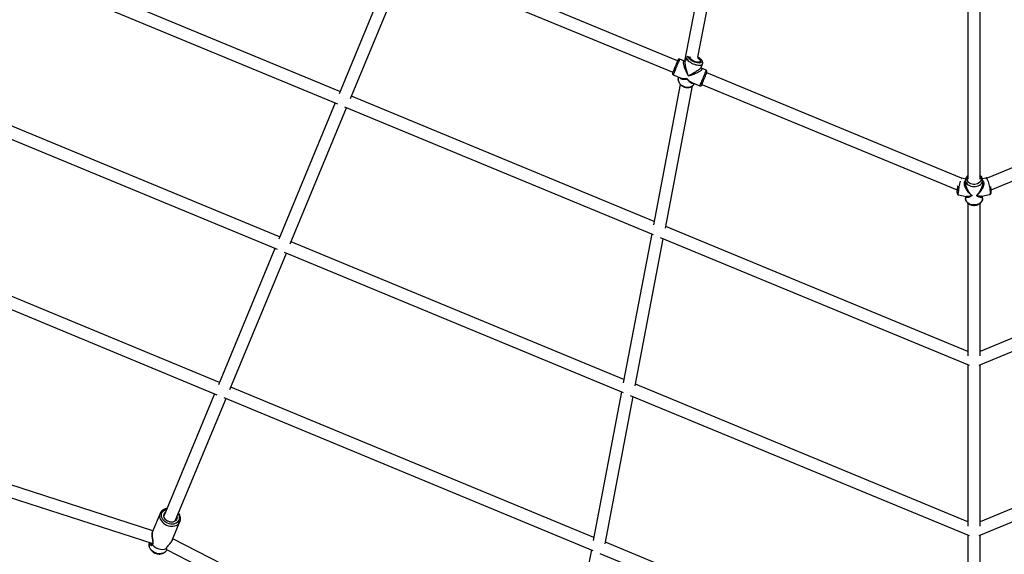
# Model space of a CAD drawing. Units: millimetres. Extents: x 15974 to 25684, y 32300 to 42010.
# Drawn here: x 19592 to 20869, y 34591 to 35284 of the extents above; entities that cross this region are included whole.
import ezdxf

# ---------------------------------------------------------------- set-up
doc = ezdxf.new("R2010")
doc.units = ezdxf.units.MM
doc.header["$LTSCALE"] = 200

msp = doc.modelspace()

# ---------------------------------------------------------------- linework, layer by layer
at = {"color": 7, "linetype": 'Continuous', "lineweight": 25}
for p, q in [((20495.1, 35444.7), (20454.2, 35230.5)), ((20471.5, 35235.7), (20510.2, 35438.5)), ((20444.9, 35231.1), (20112, 35369)), ((20007.5, 35191.3), (19615.2, 35353.8)), ((20075.8, 35356.3), (20006.3, 35188.4)), ((20021.1, 35182.3), (20090.6, 35350.2)), ((20105.8, 35354.2), (20438.8, 35216.3)), ((19603.9, 35341.1), (20004.2, 35175.3)), ((20821.4, 35301.3), (20821.4, 35077.6)), ((20837.4, 35077.6), (20837.4, 35301.3)), ((20457.1, 35235.6), (20455.2, 35231)), ((20454.1, 35230.5), (20447.9, 35233.1)), ((20475.5, 35222.5), (20477.4, 35227.2)), ((20439.5, 35212.8), (20449.6, 35208.6)), ((20482.1, 35218.9), (20475.9, 35221.5)), ((20482.4, 35214.4), (20483.2, 35216.3)), ((20813, 35078.7), (20482.8, 35215.4)), ((21176.8, 35215.8), (20846.3, 35078.9)), ((20448.5, 35200.6), (20413.8, 35018.4)), ((20429.2, 35014.2), (20464.4, 35198.5)), ((20463.5, 35202.8), (20473.7, 35198.6)), ((20476.7, 35200.6), (20807.4, 35063.7)), ((20851.5, 35063.7), (21182.9, 35201)), ((20414.6, 35022.6), (20022.3, 35185.1)), ((19929.3, 35002.6), (19497.9, 35181.3)), ((20001.3, 35176.5), (19928.1, 34999.7)), ((20013.3, 35171.5), (20413.5, 35005.7)), ((19486.7, 35168.6), (19926.1, 34986.6)), ((19942.9, 34993.6), (20016.1, 35170.3)), ((20818.5, 35077.7), (20813.5, 35078.7)), ((20818.4, 35076.3), (20818.4, 35072.5)), ((20818.4, 35076.3), (20818.4, 35076.2)), ((20844.8, 35079.1), (20840.1, 35078)), ((20840.4, 35072.5), (20840.4, 35076.3)), ((20809.3, 35057.1), (20819.3, 35055.2)), ((20839.5, 35055.4), (20849.5, 35057.6)), ((20818.4, 35055.3), (20818.4, 35052.5)), ((20818.4, 35052.3), (20818.4, 35052.5)), ((20821.4, 35046.4), (20821.4, 34848.5)), ((20837.4, 34848.5), (20837.4, 35046.5)), ((20840.4, 35052.5), (20840.4, 35055.6)), ((20840.4, 35052.5), (20840.4, 35052.4)), ((19851.2, 34813.9), (19380.7, 35008.8)), ((20411.5, 35006.6), (20374.7, 34813.6)), ((20821.4, 34854.1), (20429.7, 35016.4)), ((21229.1, 35016.4), (20837.4, 34854.1)), ((19369.5, 34996.1), (19847.9, 34797.9)), ((20375.5, 34817.8), (19944.1, 34996.4)), ((20390.2, 34809.4), (20426.6, 35000.3)), ((20422.7, 35002), (20822.8, 34836.2)), ((20835.9, 34836.2), (21236.1, 35002)), ((19923.2, 34987.8), (19850, 34811)), ((19864.8, 34804.9), (19938, 34981.7)), ((19935.1, 34982.8), (20374.4, 34800.9)), ((20821.4, 34836.8), (20821.4, 34627.4)), ((20837.4, 34627.4), (20837.4, 34836.8)), ((20336.4, 34612.9), (19865.9, 34807.8)), ((20372.4, 34801.7), (20335.6, 34608.7)), ((20821.4, 34633.1), (20390.6, 34811.5)), ((21268.1, 34811.5), (20837.4, 34633.1)), ((19765.1, 34621.6), (19240, 34791.3)), ((19845, 34799.1), (19779.3, 34640.4)), ((19794.1, 34634.3), (19859.8, 34793)), ((19857, 34794.2), (20335.4, 34596)), ((20351.1, 34604.5), (20387.5, 34795.5)), ((20383.6, 34797.1), (20822.8, 34615.2)), ((20835.9, 34615.2), (21275.1, 34797.1)), ((19228.8, 34778.1), (19764.9, 34604.9)), ((19774.5, 34644.1), (19764.7, 34620.6)), ((19774.5, 34644.3), (19774.5, 34644.1)), ((19790.4, 34610), (19800.1, 34633.5)), ((20282.1, 34359.7), (19790.8, 34611)), ((20821.4, 34615.8), (20821.4, 34406.3)), ((20837.4, 34406.3), (20837.4, 34615.8)), ((19760.4, 34606.4), (19760.2, 34604.9)), ((19764, 34604), (19763.8, 34604.1)), ((19782.5, 34595.6), (19783.3, 34596.9)), ((19782.7, 34598.7), (19782.8, 34598.8)), ((19782.7, 34598.8), (19782.7, 34598.7)), ((19782.7, 34597.2), (20284.4, 34340.5)), ((20333.3, 34596.8), (20291.2, 34376)), ((20821.4, 34412), (20351.5, 34606.6)), ((20344.5, 34592.2), (20822.8, 34394.1))]:
    msp.add_line(p, q, dxfattribs=at)
at = {"color": 1, "linetype": 'Continuous', "lineweight": 25}
msp.add_line((20459.6, 35236.5), (20460, 35237.1), dxfattribs=at)
at = {"color": 1, "linetype": 'Continuous', "lineweight": 25, "flags": 128}
for points in [[(20457.1, 35235.7), (20457, 35235.2), (20457, 35234.3), (20457.3, 35233.4), (20458, 35232.3), (20459, 35231.3), (20460.2, 35230.2), (20461.6, 35229.2), (20463.3, 35228.2), (20465, 35227.4), (20466.9, 35226.7), (20468.7, 35226.1), (20470.5, 35225.7), (20472.2, 35225.5), (20473.8, 35225.5), (20475.1, 35225.6), (20476.1, 35226), (20476.9, 35226.5), (20477.4, 35227.2), (20477.4, 35227.2)], [(20471.4, 35235.6), (20472.9, 35234.7), (20474.2, 35233.7), (20475.2, 35232.7), (20475.9, 35231.8), (20476.3, 35230.8), (20476.4, 35230), (20476.1, 35229.3), (20475.4, 35228.8), (20474.5, 35228.4), (20473.3, 35228.2), (20471.9, 35228.3), (20470.3, 35228.5), (20468.6, 35228.9), (20466.9, 35229.5), (20465.3, 35230.2), (20463.7, 35231.1), (20462.3, 35232), (20461.2, 35233), (20460.3, 35233.9), (20459.7, 35234.9), (20459.5, 35235.8), (20459.6, 35236.5), (20459.6, 35236.5)], [(20439.5, 35212.8), (20439.5, 35212.9), (20439.7, 35213.2), (20440, 35213.9), (20440.4, 35214.9), (20440.9, 35216.1), (20441.5, 35217.6), (20442.2, 35219.2), (20442.9, 35221), (20443.6, 35222.8), (20444.4, 35224.6), (20445.1, 35226.4), (20445.8, 35228), (20446.4, 35229.5), (20447, 35230.8)], [(20447, 35230.8), (20447.4, 35231.8), (20447.7, 35232.6), (20447.9, 35233), (20447.9, 35233.1)], [(20482.1, 35218.9), (20482.1, 35218.9), (20482, 35218.8), (20481.8, 35218.2), (20481.5, 35217.4), (20481, 35216.3), (20480.5, 35215), (20479.8, 35213.4), (20479.1, 35211.8), (20478.4, 35210), (20477.6, 35208.2), (20476.9, 35206.4), (20476.2, 35204.6), (20475.5, 35203), (20474.9, 35201.6), (20474.5, 35200.5), (20474.1, 35199.6), (20473.8, 35198.9), (20473.7, 35198.7), (20473.7, 35198.6)], [(20466.8, 35201.6), (20466.3, 35200.7), (20465.3, 35199.4), (20464, 35198.3), (20462.5, 35197.5), (20460.8, 35196.9), (20459, 35196.7), (20457.1, 35196.7), (20455.1, 35197.1), (20453.3, 35197.7)], [(20813.1, 35078.6), (20813.3, 35078.6), (20813.5, 35078.7)], [(20818.4, 35076.2), (20818.4, 35075.4), (20818.8, 35074), (20819.5, 35072.5), (20820.6, 35071.3), (20821.9, 35070.1), (20823.4, 35069.2), (20825.2, 35068.5), (20827.1, 35068.1), (20829, 35067.9), (20831, 35068), (20832.9, 35068.4), (20834.7, 35069), (20836.4, 35069.8), (20837.8, 35070.9), (20838.9, 35072.1), (20839.7, 35073.5), (20840.2, 35075), (20840.4, 35076.5)], [(20837.4, 35080.8), (20837.7, 35080.1), (20838.2, 35078.8), (20838.4, 35077.4), (20838.1, 35076), (20837.5, 35074.7), (20836.6, 35073.5), (20835.3, 35072.5), (20833.8, 35071.6), (20832.2, 35071.1), (20830.4, 35070.8), (20828.6, 35070.7), (20826.8, 35071), (20825.1, 35071.5), (20823.6, 35072.3), (20822.3, 35073.3), (20821.3, 35074.5), (20820.7, 35075.8), (20820.4, 35077.2), (20820.4, 35078.5), (20820.9, 35079.9), (20821.4, 35080.8)], [(20844.8, 35079.1), (20845, 35079.1), (20845.4, 35078.8), (20845.8, 35078.2), (20846.3, 35077.3), (20846.9, 35076.1), (20847.4, 35074.6), (20848, 35073), (20848.5, 35071.2), (20848.9, 35069.3), (20849.3, 35067.3), (20849.7, 35065.5), (20849.9, 35063.6), (20850.1, 35062), (20850.2, 35060.5), (20850.1, 35059.3), (20850, 35058.4), (20849.8, 35057.8), (20849.5, 35057.6), (20849.5, 35057.6)], [(20809.3, 35057.1), (20809.1, 35057.2), (20808.9, 35057.7), (20808.8, 35058.6), (20808.7, 35059.7)], [(20840.4, 35052.4), (20840.4, 35052.3), (20840.1, 35050.8), (20839.5, 35049.4), (20838.6, 35048), (20837.4, 35046.8), (20836, 35045.8), (20834.3, 35045), (20832.5, 35044.5), (20830.5, 35044.2), (20828.5, 35044.1), (20826.6, 35044.4), (20824.7, 35044.9), (20823, 35045.6), (20821.5, 35046.6), (20820.3, 35047.8), (20819.3, 35049.1), (20818.7, 35050.5), (20818.4, 35052), (20818.4, 35052.3)], [(19786, 34630.6), (19784.1, 34631.3), (19782.2, 34632.2), (19780.6, 34633.4), (19779.1, 34634.8), (19777.9, 34636.3), (19777, 34637.9), (19776.4, 34639.6), (19776.2, 34641.3), (19776.3, 34643), (19776.8, 34644.6), (19777.6, 34646), (19778.7, 34647.3), (19780.1, 34648.3), (19781.7, 34649.1), (19783, 34649.4)], [(19774.5, 34644.1), (19774.1, 34643.2), (19773.8, 34641.5), (19773.8, 34639.7), (19774.2, 34637.8), (19774.9, 34636), (19776, 34634.3), (19777.3, 34632.6), (19778.9, 34631.2), (19780.7, 34629.9), (19782.7, 34628.9), (19784.7, 34628.1), (19786.9, 34627.6), (19789.1, 34627.4), (19791.2, 34627.4), (19793.2, 34627.8), (19795.1, 34628.5), (19796.8, 34629.4), (19798.2, 34630.6), (19799.3, 34632), (19800.1, 34633.3)], [(19797.8, 34643.3), (19798.5, 34642), (19799.1, 34640.3), (19799.3, 34638.6), (19799.2, 34636.9), (19798.7, 34635.3), (19797.9, 34633.9), (19796.8, 34632.6), (19795.4, 34631.6), (19793.8, 34630.8), (19792, 34630.3), (19790.1, 34630.1), (19788.1, 34630.2), (19786, 34630.6)], [(19770.2, 34592.2), (19768.2, 34592.9), (19766.4, 34593.8), (19764.7, 34595), (19763.2, 34596.3), (19762, 34597.8), (19761, 34599.4), (19760.4, 34601.1), (19760.1, 34602.8), (19760.1, 34604.5), (19760.2, 34604.9)], [(19782.5, 34595.6), (19782.2, 34595.3), (19781.1, 34594.1), (19779.6, 34593.1), (19778, 34592.4), (19776.2, 34591.9), (19774.2, 34591.7), (19772.2, 34591.8), (19770.2, 34592.2)]]:
    msp.add_lwpolyline(points, dxfattribs=at)
at = {"color": 7, "linetype": 'Continuous', "lineweight": 25, "flags": 128}
for points in [[(20470.9, 35234.9), (20471.8, 35234.4), (20472.8, 35233.5), (20473.7, 35232.7), (20474.3, 35231.8), (20474.5, 35231.1), (20474.4, 35230.4), (20474, 35229.9), (20473.3, 35229.5), (20472.3, 35229.3), (20471.1, 35229.3), (20469.7, 35229.5), (20468.3, 35229.9), (20466.8, 35230.4), (20465.4, 35231.1), (20464.1, 35231.8), (20463, 35232.7), (20462.2, 35233.5), (20461.6, 35234.3), (20461.4, 35235.1), (20461.5, 35235.8), (20461.6, 35236.1)], [(20445.3, 35232), (20445.3, 35232), (20445.1, 35231.6), (20444.8, 35230.9), (20444.4, 35229.8), (20443.9, 35228.6), (20443.3, 35227.1), (20442.6, 35225.5), (20441.9, 35223.9), (20441.2, 35222.2), (20440.6, 35220.6), (20440, 35219.1), (20439.4, 35217.8), (20439, 35216.7), (20438.7, 35216), (20438.5, 35215.5), (20438.4, 35215.4)], [(20453.3, 35197.7), (20451.5, 35198.6), (20449.9, 35199.7), (20448.5, 35201), (20447.4, 35202.5), (20446.6, 35204.1), (20446.1, 35205.7), (20446, 35207.4), (20446.2, 35209), (20446.4, 35209.9)], [(20476.3, 35199.7), (20476.3, 35199.7), (20476.4, 35199.9), (20476.6, 35200.4), (20477, 35201.3), (20477.4, 35202.4), (20478, 35203.8), (20478.6, 35205.3), (20479.3, 35206.9), (20480, 35208.6), (20480.7, 35210.3), (20481.3, 35211.8), (20481.9, 35213.2), (20482.4, 35214.4)], [(19796.2, 34639.5), (19796.3, 34638.8), (19796.1, 34637.4), (19795.6, 34636.1), (19794.8, 34634.9), (19793.6, 34634), (19792.3, 34633.3), (19790.7, 34632.9), (19789.1, 34632.7), (19787.4, 34632.9), (19785.7, 34633.4), (19784, 34634.1), (19782.6, 34635), (19781.3, 34636.2), (19780.3, 34637.5), (19779.7, 34638.9), (19779.3, 34640.4), (19779.3, 34641.8), (19779.6, 34643.2), (19780.3, 34644.4), (19781.3, 34645.5), (19781.5, 34645.6)], [(19800.1, 34633.3), (19800.2, 34633.6), (19800.7, 34635.3)]]:
    msp.add_lwpolyline(points, dxfattribs=at)
at = {"color": 7, "linetype": 'Continuous', "lineweight": 25}
for centre, radius, start, end in [((20447.2, 35231.3), 2, 67.5, 157.5), ((20440.3, 35214.6), 2, 157.5, 247.5), ((20481.3, 35217.1), 2, 337.5, 67.5), ((20474.5, 35200.5), 2, 247.5, 337.5), ((19765.2, 34603.6), 1, 130.0731, 150.3839), ((19776.9, 34613.8), 16.4, 220.5137, 289.6241), ((19764.9, 34603), 0.541, 157.0985, 165.0861), ((19776.8, 34613.7), 16.3, 220.3972, 289.7401), ((19782, 34598.5), 0.393, 326.7891, 338.0489)]:
    msp.add_arc(centre, radius, start, end, dxfattribs=at)
at = {"color": 1, "linetype": 'Continuous', "lineweight": 25}
msp.add_arc((20865.8, 35057.5), 57.1, 161.9893, 177.8159, dxfattribs=at)
at = {"color": 7, "linetype": 'Continuous', "lineweight": 25}
for points, knots in [([(20458.2, 35237), (20458, 35236.9), (20457.6, 35236.6), (20457.3, 35236), (20457.1, 35235.7), (20457.1, 35235.6)], [0, 0, 0, 0, 0.34438, 0.904855, 1, 1, 1, 1]), ([(20477.4, 35227.2), (20477.5, 35227.5), (20477.7, 35228.1), (20477.7, 35229.1), (20477.4, 35230.1), (20476.9, 35231.2), (20476.1, 35232.3), (20475.1, 35233.3), (20473.8, 35234.4), (20472.5, 35235.2), (20471.7, 35235.6), (20471.5, 35235.7)], [0, 0, 0, 0, 0.0843602, 0.1869922, 0.292116, 0.406715, 0.5342623, 0.6702782, 0.805673, 0.93867, 1, 1, 1, 1]), ([(20455.2, 35231), (20455, 35230.9), (20454.7, 35230.5), (20454.3, 35230.5), (20454.1, 35230.6)], [0, 0, 0, 0, 0.450438, 1, 1, 1, 1]), ([(20475.9, 35221.5), (20475.8, 35221.7), (20475.5, 35221.9), (20475.5, 35222.4), (20475.5, 35222.6)], [0, 0, 0, 0, 0.549565, 1, 1, 1, 1]), ([(20446.4, 35209.9), (20446.4, 35209.9), (20446.2, 35209.4), (20446, 35208.3), (20445.9, 35206.7), (20446.1, 35205.1), (20446.6, 35203.5), (20447.4, 35202), (20448.5, 35200.6), (20449.8, 35199.3), (20451.3, 35198.2), (20453, 35197.3), (20454.8, 35196.7), (20456.6, 35196.4), (20458.5, 35196.3), (20460.3, 35196.5), (20462, 35197), (20463.5, 35197.8), (20464.9, 35198.8), (20465.9, 35200), (20466.5, 35201), (20466.7, 35201.5), (20466.8, 35201.5)], [0, 0, 0, 0, 0.002117, 0.055945, 0.109655, 0.163551, 0.217876, 0.272728, 0.328065, 0.383768, 0.439724, 0.495849, 0.552089, 0.608437, 0.664871, 0.721343, 0.777739, 0.833882, 0.889559, 0.944611, 0.995689, 1, 1, 1, 1]), ([(20821.4, 35082.4), (20821.1, 35082.1), (20820.3, 35081.5), (20819.5, 35080.3), (20818.8, 35078.9), (20818.4, 35077.4), (20818.4, 35076.5), (20818.4, 35076.1)], [0, 0, 0, 0, 0.156147, 0.384526, 0.609852, 0.831316, 1, 1, 1, 1]), ([(20840.4, 35076.5), (20840.3, 35076.8), (20840.3, 35077.6), (20839.9, 35078.9), (20839.3, 35080.3), (20838.4, 35081.5), (20837.7, 35082.1), (20837.4, 35082.4)], [0, 0, 0, 0, 0.139468, 0.365726, 0.592354, 0.821141, 1, 1, 1, 1]), ([(20808.1, 35068.8), (20808.1, 35068.6), (20808, 35068.1), (20807.9, 35067.6), (20807.9, 35067.4)], [0, 0, 0, 0, 0.487087, 1, 1, 1, 1]), ([(20813.5, 35078.7), (20813.4, 35078.7), (20813.2, 35078.8), (20813, 35078.7), (20812.9, 35078.7)], [0, 0, 0, 0, 0.501691, 1, 1, 1, 1]), ([(20846.3, 35078.9), (20846.2, 35078.9), (20845.9, 35079.1), (20845.3, 35079.2), (20844.9, 35079.1), (20844.8, 35079)], [0, 0, 0, 0, 0.255331, 0.759357, 1, 1, 1, 1]), ([(20807.9, 35067.4), (20807.8, 35067.1), (20807.7, 35066.2), (20807.5, 35064.8), (20807.3, 35063.2), (20807.2, 35061.8), (20807.2, 35060.5), (20807.3, 35059.5), (20807.5, 35058.8), (20807.8, 35058.2), (20808.2, 35057.6), (20808.8, 35057.2), (20809.2, 35057.1), (20809.3, 35057.1)], [0, 0, 0, 0, 0.0664536, 0.1850806, 0.3043803, 0.4251013, 0.5488708, 0.680164, 0.7681994, 0.8374173, 0.9010172, 0.9644628, 1, 1, 1, 1]), ([(20849.5, 35057.6), (20849.6, 35057.6), (20850, 35057.7), (20850.5, 35058.1), (20851, 35058.6), (20851.3, 35059.2), (20851.5, 35059.9), (20851.6, 35060.8), (20851.6, 35062), (20851.6, 35063.4), (20851.4, 35065), (20851.2, 35066.6), (20851, 35067.5), (20850.9, 35067.9)], [0, 0, 0, 0, 0.030495, 0.096722, 0.158866, 0.225209, 0.305695, 0.419102, 0.543448, 0.673881, 0.797207, 0.917746, 1, 1, 1, 1]), ([(20818.4, 35052.3), (20818.4, 35052.1), (20818.4, 35051.4), (20818.7, 35050.2), (20819.3, 35048.8), (20820.2, 35047.5), (20821.4, 35046.3), (20822.8, 35045.3), (20824.4, 35044.5), (20826.2, 35044), (20828, 35043.7), (20829.9, 35043.6), (20831.8, 35043.8), (20833.6, 35044.3), (20835.3, 35045), (20836.8, 35045.9), (20838.1, 35047), (20839.1, 35048.4), (20839.9, 35049.8), (20840.3, 35051.2), (20840.3, 35052), (20840.3, 35052.4)], [0, 0, 0, 0, 0.022059, 0.075124, 0.128176, 0.181681, 0.2359, 0.290858, 0.346383, 0.40227, 0.458349, 0.514545, 0.570849, 0.627282, 0.683856, 0.740516, 0.797095, 0.853308, 0.908811, 0.963379, 1, 1, 1, 1]), ([(19783.5, 34650.5), (19782.9, 34650.4), (19781.6, 34650.2), (19779.9, 34649.6), (19778.2, 34648.7), (19776.8, 34647.5), (19775.6, 34646.2), (19774.8, 34645.1), (19774.6, 34644.4), (19774.6, 34644.3)], [0, 0, 0, 0, 0.147, 0.311892, 0.47602, 0.638882, 0.800112, 0.95966, 1, 1, 1, 1]), ([(19800.7, 34635.4), (19800.7, 34635.5), (19800.9, 34636.2), (19800.9, 34637.5), (19800.7, 34639.2), (19800.2, 34641), (19799.4, 34642.7), (19798.7, 34643.8), (19798.3, 34644.4), (19798.3, 34644.4)], [0, 0, 0, 0, 0.035313, 0.224613, 0.414672, 0.606184, 0.79938, 0.994126, 1, 1, 1, 1]), ([(19764.7, 34620.7), (19764.6, 34620.2), (19764.2, 34619.2), (19764, 34617.5), (19764, 34615.8), (19764.1, 34613.9), (19764.4, 34612.1), (19764.6, 34610.3), (19764.9, 34608.8), (19765.1, 34607.1), (19765.2, 34605.7), (19764.9, 34604.8), (19764.7, 34604.5), (19764.5, 34604.4)], [0, 0, 0, 0, 0.110933, 0.21045, 0.298575, 0.375685, 0.497985, 0.580074, 0.647183, 0.742022, 0.860067, 0.926694, 1, 1, 1, 1]), ([(19782.9, 34599.6), (19783, 34599.7), (19783, 34600.1), (19783.7, 34601), (19784.8, 34602.3), (19786.3, 34604.1), (19788, 34606), (19789.5, 34608.2), (19790.1, 34609.4), (19790.4, 34610)], [0, 0, 0, 0, 0.06882, 0.19908, 0.325077, 0.451168, 0.715529, 0.855059, 1, 1, 1, 1]), ([(19760.2, 34604.9), (19760.2, 34604.7), (19760, 34603.9), (19760, 34602.4), (19760.3, 34600.8), (19760.9, 34599.1), (19761.8, 34597.5), (19763, 34596), (19764.3, 34594.7), (19765.9, 34593.5), (19767.7, 34592.6), (19769, 34592.1), (19769.8, 34591.9), (19769.9, 34591.9)], [0, 0, 0, 0, 0.049025, 0.148605, 0.248823, 0.350193, 0.452913, 0.556861, 0.661751, 0.767262, 0.873182, 0.97391, 1, 1, 1, 1]), ([(19764.3, 34604.1), (19764.3, 34604), (19764.2, 34603.9), (19764, 34603.9), (19763.9, 34603.9)], [0, 0, 0, 0, 0.495097, 1, 1, 1, 1]), ([(19769.9, 34591.9), (19770.3, 34591.8), (19771.3, 34591.5), (19773, 34591.3), (19774.9, 34591.4), (19776.8, 34591.8), (19778.6, 34592.4), (19780.2, 34593.3), (19781.5, 34594.4), (19782.1, 34595.2), (19782.4, 34595.6)], [0, 0, 0, 0, 0.076888, 0.212926, 0.349438, 0.486008, 0.622149, 0.757199, 0.890456, 1, 1, 1, 1])]:
    msp.add_open_spline(points, degree=3, knots=knots, dxfattribs=at)
at = {"color": 1, "linetype": 'Continuous', "lineweight": 25}
for points, knots in [([(20454.1, 35230.5), (20454.1, 35230.6), (20453.7, 35230.8), (20453.2, 35230.7), (20452.7, 35230.4), (20452.4, 35229.5), (20452.4, 35228.1), (20452.7, 35226.4), (20453.3, 35224.4), (20454.1, 35222.1), (20455.1, 35219.5), (20456.1, 35217.2), (20457.1, 35215.2), (20458, 35213.4), (20458.7, 35212.3), (20459.1, 35211.6)], [0, 0, 0, 0, 0.0100671, 0.0867352, 0.160673, 0.2335052, 0.3083999, 0.3885047, 0.4743903, 0.5698309, 0.6654277, 0.7769678, 0.8476146, 0.9165393, 1, 1, 1, 1]), ([(20459.1, 35211.6), (20458.9, 35212.2), (20458.5, 35213.1), (20458, 35214.6), (20457.6, 35215.9), (20457.1, 35217.5), (20456.6, 35219.3), (20456.1, 35221.1), (20455.7, 35223.1), (20455.3, 35225.2), (20455, 35227.4), (20454.9, 35229.1), (20454.9, 35230.4), (20455.1, 35230.8), (20455.2, 35230.9)], [0, 0, 0, 0, 0.081313, 0.139183, 0.211633, 0.275712, 0.369755, 0.454934, 0.531362, 0.64963, 0.753759, 0.853187, 0.944918, 1, 1, 1, 1]), ([(20475.4, 35222.6), (20475.4, 35222.4), (20475.2, 35222), (20474.4, 35221.1), (20473.1, 35219.9), (20471.3, 35218.6), (20469.3, 35217.2), (20467, 35215.7), (20464.7, 35214.5), (20462.7, 35213.4), (20460.9, 35212.5), (20459.7, 35212), (20459.1, 35211.6)], [0, 0, 0, 0, 0.05509, 0.14684, 0.246278, 0.350431, 0.468708, 0.586587, 0.72428, 0.811584, 0.896797, 1, 1, 1, 1]), ([(20447.9, 35209.3), (20448, 35209.1), (20448.4, 35208.5), (20449.5, 35207.8), (20451.1, 35207.3), (20452.7, 35207.1), (20454.3, 35207.1), (20455.7, 35207.3), (20456.8, 35207.5), (20457.4, 35207.6)], [0, 0, 0, 0, 0.10043, 0.264226, 0.427477, 0.618161, 0.739068, 0.857071, 1, 1, 1, 1]), ([(20459.1, 35211.6), (20459.6, 35211.8), (20460.6, 35212.1), (20462, 35212.5), (20463.4, 35212.9), (20465.3, 35213.6), (20467.5, 35214.4), (20470, 35215.5), (20472.1, 35216.6), (20474, 35217.6), (20475.4, 35218.6), (20476.4, 35219.6), (20476.8, 35220.4), (20476.7, 35221), (20476.3, 35221.4), (20476, 35221.5), (20475.9, 35221.5)], [0, 0, 0, 0, 0.064837, 0.113569, 0.170687, 0.224865, 0.333801, 0.431634, 0.525739, 0.611793, 0.691683, 0.766502, 0.839337, 0.913268, 0.98994, 1, 1, 1, 1]), ([(20457.4, 35207.6), (20456.9, 35207.6), (20456, 35207.5), (20454.8, 35207.6), (20453.6, 35207.6), (20452.3, 35207.8), (20451, 35208.1), (20450.1, 35208.4), (20449.7, 35208.6), (20449.6, 35208.6)], [0, 0, 0, 0, 0.1757234, 0.3007884, 0.4574188, 0.5959995, 0.799548, 0.9840382, 1, 1, 1, 1]), ([(20463.6, 35202.9), (20463.3, 35202.9), (20462.5, 35203.3), (20461.2, 35204.1), (20459.8, 35205.2), (20458.6, 35206.3), (20457.8, 35207.1), (20457.4, 35207.6)], [0, 0, 0, 0, 0.104442, 0.402999, 0.592095, 0.776596, 1, 1, 1, 1]), ([(20457.4, 35207.6), (20457.6, 35207.2), (20458.1, 35206.5), (20458.8, 35205.6), (20459.5, 35204.9), (20460.3, 35204), (20461.2, 35203.3), (20462.2, 35202.6), (20463.3, 35202.2), (20464.3, 35201.9), (20465.1, 35202), (20465.3, 35202.1)], [0, 0, 0, 0, 0.1126065, 0.1927457, 0.2930734, 0.3818044, 0.5120345, 0.6299925, 0.7358308, 0.8995976, 1, 1, 1, 1]), ([(20818.4, 35076), (20818.2, 35075.9), (20817.6, 35075.6), (20816.9, 35074.5), (20816.5, 35073), (20816.4, 35071.1), (20816.9, 35069.1), (20817.7, 35066.9), (20818.9, 35064.6), (20820.5, 35062.4), (20822.1, 35060.4), (20823.7, 35058.8), (20825.1, 35057.5), (20826.1, 35056.7), (20826.7, 35056.3)], [0, 0, 0, 0, 0.036007, 0.114645, 0.191582, 0.270075, 0.35515, 0.444261, 0.54545, 0.646306, 0.764107, 0.838801, 0.911704, 1, 1, 1, 1]), ([(20826.7, 35056.3), (20826.3, 35056.6), (20825.7, 35057.3), (20824.7, 35058.3), (20823.9, 35059.3), (20823, 35060.6), (20822, 35062), (20821.1, 35063.6), (20820.2, 35065.4), (20819.3, 35067.5), (20818.7, 35069.7), (20818.3, 35071.4), (20818.4, 35072.3), (20818.4, 35072.5)], [0, 0, 0, 0, 0.091532, 0.156682, 0.238269, 0.310452, 0.416479, 0.51258, 0.598867, 0.732643, 0.850537, 0.963232, 1, 1, 1, 1]), ([(20832.4, 35056.3), (20832.8, 35056.7), (20833.6, 35057.3), (20834.7, 35058.3), (20835.7, 35059.3), (20836.8, 35060.5), (20837.9, 35061.9), (20839, 35063.4), (20840.1, 35065.2), (20841.1, 35067.2), (20841.9, 35069.4), (20842.3, 35071.4), (20842.2, 35073.3), (20841.7, 35074.8), (20841, 35075.8), (20840.5, 35076.1), (20840.4, 35076.2)], [0, 0, 0, 0, 0.070529, 0.120723, 0.183566, 0.239142, 0.320714, 0.394596, 0.460885, 0.563463, 0.653785, 0.740021, 0.819588, 0.89756, 0.977129, 1, 1, 1, 1]), ([(20840.3, 35072.5), (20840.3, 35072.3), (20840.4, 35071.6), (20840.1, 35070), (20839.6, 35067.7), (20838.6, 35065.3), (20837.4, 35062.9), (20836.1, 35060.9), (20834.9, 35059.1), (20833.7, 35057.7), (20832.8, 35056.8), (20832.4, 35056.3)], [0, 0, 0, 0, 0.019153, 0.132759, 0.254562, 0.389919, 0.525497, 0.683688, 0.783881, 0.881632, 1, 1, 1, 1]), ([(20818.6, 35055.3), (20818.6, 35055.2), (20818.7, 35054.8), (20819.3, 35054.4), (20820.3, 35054.1), (20821.5, 35054.1), (20822.9, 35054.5), (20824.2, 35055), (20825.4, 35055.5), (20826.2, 35056), (20826.7, 35056.3)], [0, 0, 0, 0, 0.038928, 0.172172, 0.323357, 0.473729, 0.649179, 0.760298, 0.868719, 1, 1, 1, 1]), ([(20826.7, 35056.3), (20826.2, 35056.1), (20825.5, 35055.8), (20824.4, 35055.5), (20823.4, 35055.3), (20822.2, 35055.1), (20821, 35055), (20820, 35055), (20819.5, 35055.1), (20819.3, 35055.2)], [0, 0, 0, 0, 0.162611, 0.278347, 0.423236, 0.551379, 0.739455, 0.909804, 1, 1, 1, 1]), ([(20832.4, 35056.3), (20832.7, 35056.1), (20833.4, 35055.8), (20834.3, 35055.3), (20835.1, 35055), (20836.2, 35054.6), (20837.4, 35054.3), (20838.6, 35054.3), (20839.5, 35054.6), (20840.1, 35055), (20840.2, 35055.5), (20840.2, 35055.5)], [0, 0, 0, 0, 0.102353, 0.179288, 0.269457, 0.354986, 0.526951, 0.681393, 0.829954, 0.965801, 1, 1, 1, 1]), ([(20839.5, 35055.4), (20839.2, 35055.4), (20838.3, 35055.2), (20836.9, 35055.3), (20835.4, 35055.5), (20833.9, 35055.8), (20832.9, 35056.1), (20832.4, 35056.3)], [0, 0, 0, 0, 0.167912, 0.445043, 0.620764, 0.79227, 1, 1, 1, 1]), ([(19764.4, 34603.2), (19764.7, 34603.5), (19765.2, 34604.1), (19765.4, 34605.8), (19765.2, 34607.8), (19764.8, 34610), (19764.4, 34612.3), (19764.1, 34614.7), (19764, 34617), (19764.2, 34619.1), (19764.6, 34620.1), (19764.7, 34620.6)], [0, 0, 0, 0, 0.106093, 0.214237, 0.323154, 0.434022, 0.546191, 0.659651, 0.776106, 0.889325, 1, 1, 1, 1]), ([(19790.4, 34610), (19790.4, 34610), (19790.2, 34609.3), (19789.4, 34607.9), (19788, 34606), (19786.5, 34604.2), (19784.9, 34602.5), (19783.5, 34601), (19782.5, 34599.5), (19782.4, 34598.8), (19782.4, 34598.4)], [0, 0, 0, 0, 0.003274, 0.152834, 0.298545, 0.442601, 0.584882, 0.724868, 0.863768, 1, 1, 1, 1]), ([(19760.6, 34606.3), (19760.6, 34606.3), (19760.5, 34605.8), (19760.7, 34605), (19761.1, 34604), (19761.9, 34603), (19762.9, 34602.5), (19763.9, 34602.6), (19764.2, 34602.9), (19764.4, 34603.1)], [0, 0, 0, 0, 0.0061628, 0.1537594, 0.2978314, 0.4430599, 0.7249776, 0.8674872, 1, 1, 1, 1]), ([(19763.8, 34604.1), (19763.5, 34604.2), (19762.7, 34604.4), (19762.3, 34605.3), (19762, 34605.9)], [0, 0, 0, 0, 0.409961, 1, 1, 1, 1]), ([(19764.4, 34603.1), (19764.3, 34603.2), (19764.2, 34603.3), (19764.2, 34603.7), (19764.2, 34603.9), (19764.3, 34604), (19764.3, 34604.1)], [0, 0, 0, 0, 0.239952, 0.540706, 0.885157, 1, 1, 1, 1]), ([(19764.5, 34604.3), (19764.5, 34604.3), (19764.4, 34604.2), (19764.3, 34604), (19764.2, 34603.7), (19764.3, 34603.5), (19764.4, 34603.3), (19764.4, 34603.2)], [0, 0, 0, 0, 0.138808, 0.345125, 0.569414, 0.749629, 1, 1, 1, 1]), ([(19782.3, 34598.3), (19782.3, 34598.1), (19782.2, 34597.7), (19782.3, 34597.4), (19782.5, 34597.4), (19782.6, 34597.4)], [0, 0, 0, 0, 0.42926, 0.889198, 1, 1, 1, 1]), ([(19782.7, 34598.7), (19782.7, 34598.7), (19782.7, 34598.6), (19782.6, 34598.5), (19782.4, 34598.4), (19782.3, 34598.3)], [0, 0, 0, 0, 0.085183, 0.594041, 1, 1, 1, 1]), ([(19782.4, 34598.4), (19782.5, 34598.5), (19782.6, 34598.6), (19782.8, 34598.8), (19782.8, 34599), (19782.8, 34599.1), (19782.8, 34599.2)], [0, 0, 0, 0, 0.342348, 0.588512, 0.895446, 1, 1, 1, 1])]:
    msp.add_open_spline(points, degree=3, knots=knots, dxfattribs=at)

doc.saveas('drawing.dxf')
